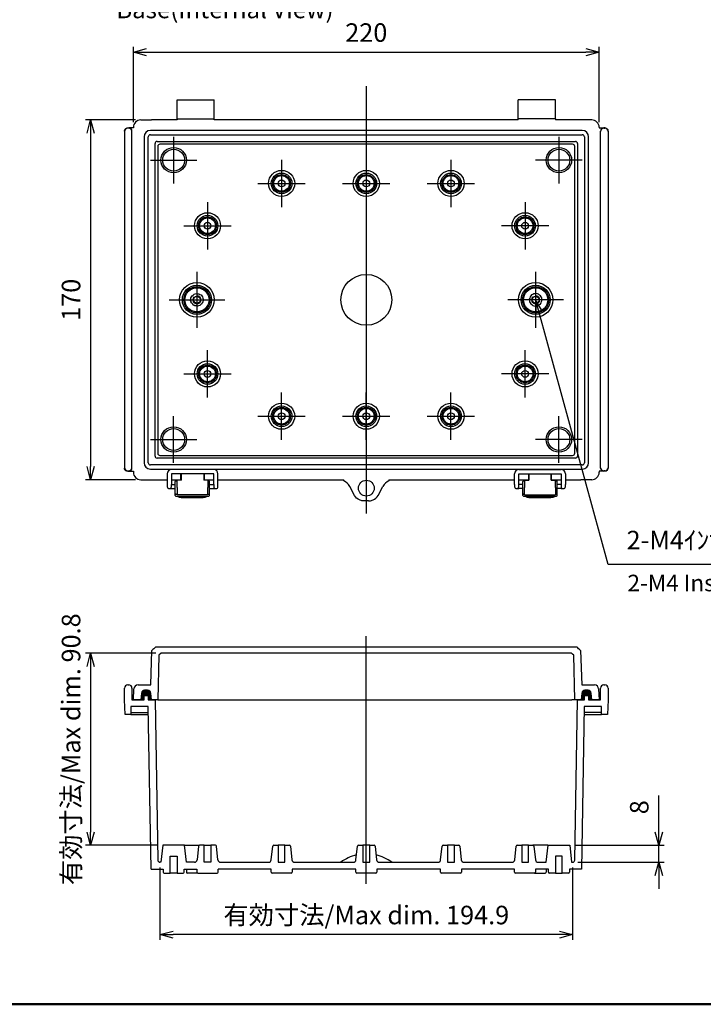
# Model space of a CAD drawing. Units: millimetres. Extents: x 0 to 2040, y 0 to 700.
# Drawn here: x 1213 to 1536, y 0 to 465 of the extents above; entities that cross this region are included whole.
import ezdxf

# ---------------------------------------------------------------- set-up
doc = ezdxf.new("R2010")
doc.units = ezdxf.units.MM
doc.header["$LTSCALE"] = 2.5
doc.linetypes.add('AM_ISO02W050x2', pattern=[3.75, 3, -0.75])
doc.linetypes.add('AM_ISO08W050', pattern=[18, 12, -1.5, 3, -1.5])
for name, color, linetype, lineweight in [('AM_0', 7, 'Continuous', 50), ('AM_5', 3, 'Continuous', 25), ('AM_7', 4, 'AM_ISO08W050', 25), ('ｶﾞｽｹｯﾄ', 5, 'Continuous', 50), ('ﾄｯﾌﾟｶﾊﾞｰ', 7, 'Continuous', 25), ('ﾎﾞﾃﾞｨｰ', 2, 'Continuous', 25), ('ﾎﾞﾃﾞｨｰ0', 2, 'AM_ISO02W050x2', 13), ('ﾗｯﾁ', 3, 'Continuous', 25), ('ﾗｯﾁ金具', 6, 'Continuous', 25)]:
    doc.layers.add(name, color=color, linetype=linetype, lineweight=lineweight)
doc.styles.get("Standard").update_dxf_attribs({"font": 'ISOCP.SHX', "bigfont": 'EXTFONT.SHX'})
doc.styles.add('takachi1', font='MS PGothic.ttf', dxfattribs={"height": 2.5})
doc.dimstyles.new('AM_ISO$0', dxfattribs={"dimscale": 2.5, "dimtxt": 3.5, "dimasz": 2.5, "dimexe": 1, "dimexo": 1, "dimgap": 1.5, "dimtad": 1, "dimdec": 1, "dimdsep": 46, "dimtxsty": 'STANDARD', "dimblk": 'OPEN30', "dimcen": 0, "dimclrd": 3, "dimclre": 3, "dimclrt": 2, "dimadec": 0, "dimazin": 2, "dimtp": 0.1, "dimtm": 0.1, "dimtfac": 0.71, "dimtmove": 0, "dimatfit": 3, "dimldrblk": 'OPEN30', "dimfxl": 1, "dimlwd": -1, "dimlwe": -1, "dimarcsym": 0})

# ---------------------------------------------------------------- blocks, each defined once
blk = doc.blocks.new('_Open30')
at = {"color": 0, "linetype": 'ByBlock', "lineweight": -2}
for p, q in [((-1, 0.268), (0, 0)), ((0, 0), (-1, -0.268)), ((0, 0), (-1, 0))]:
    blk.add_line(p, q, dxfattribs=at)
blk = doc.blocks.new('*D42')
at = {"layer": 'AM_5', "color": 3}
for p, q in [((1267.06, 416.84), (1267.06, 452.34)), ((1487.06, 416.84), (1487.06, 452.34)), ((1273.31, 449.84), (1480.81, 449.84))]:
    blk.add_line(p, q, dxfattribs=at)
at = {"layer": 'Defpoints', "color": 0}
for p in [(1487.06, 449.84), (1267.06, 414.34), (1487.06, 414.34)]:
    blk.add_point(p, dxfattribs=at)
at = {"layer": 'AM_5', "color": 3, "xscale": 6.25, "yscale": 6.25, "zscale": 6.25, "rotation": 180}
blk.add_blockref('_Open30', (1267.06, 449.84), dxfattribs=at)
at = {"layer": 'AM_5', "color": 3, "xscale": 6.25, "yscale": 6.25, "zscale": 6.25}
blk.add_blockref('_Open30', (1487.06, 449.84), dxfattribs=at)
at = {"layer": 'AM_5', "color": 2, "insert": (1377.06, 457.97), "char_height": 8.75, "attachment_point": 5}
blk.add_mtext('220', dxfattribs=at)
blk = doc.blocks.new('*D43')
at = {"layer": 'AM_5', "color": 3}
for p, q in [((1268.06, 417.84), (1244.36, 417.84)), ((1246.86, 411.59), (1246.86, 254.09)), ((1268.06, 247.84), (1244.36, 247.84))]:
    blk.add_line(p, q, dxfattribs=at)
at = {"layer": 'Defpoints', "color": 0}
for p in [(1270.56, 417.84), (1246.86, 247.84), (1270.56, 247.84)]:
    blk.add_point(p, dxfattribs=at)
at = {"layer": 'AM_5', "color": 3, "xscale": 6.25, "yscale": 6.25, "zscale": 6.25}
for p, rotation in [((1246.86, 417.84), 90), ((1246.86, 247.84), 270)]:
    blk.add_blockref('_Open30', p, dxfattribs=dict(at, rotation=rotation))
at = {"layer": 'AM_5', "color": 2, "insert": (1238.73, 332.84), "char_height": 8.75, "attachment_point": 5, "rotation": 90}
blk.add_mtext('170', dxfattribs=at)
blk = doc.blocks.new('*D48')
at = {"layer": 'AM_5', "color": 3}
for p, q in [((1277.6, 165.91), (1244.36, 165.91)), ((1246.86, 159.66), (1246.86, 81.36)), ((1278.4, 75.11), (1244.36, 75.11))]:
    blk.add_line(p, q, dxfattribs=at)
at = {"layer": 'Defpoints', "color": 0}
for p in [(1280.1, 165.91), (1246.86, 75.11), (1280.9, 75.11)]:
    blk.add_point(p, dxfattribs=at)
at = {"layer": 'AM_5', "color": 3, "xscale": 6.25, "yscale": 6.25, "zscale": 6.25}
for p, rotation in [((1246.86, 165.91), 90), ((1246.86, 75.11), 270)]:
    blk.add_blockref('_Open30', p, dxfattribs=dict(at, rotation=rotation))
at = {"layer": 'AM_5', "color": 2, "insert": (1238.73, 120.51), "char_height": 8.75, "attachment_point": 5, "rotation": 90}
blk.add_mtext('有効寸法/Max dim. 90.8', dxfattribs=at)
blk = doc.blocks.new('*D49')
at = {"layer": 'AM_5', "color": 3}
for p, q in [((1279.58, 64.61), (1279.58, 30.41)), ((1474.53, 64.61), (1474.53, 30.41)), ((1468.28, 32.91), (1285.83, 32.91))]:
    blk.add_line(p, q, dxfattribs=at)
at = {"layer": 'Defpoints', "color": 0}
for p in [(1279.58, 67.11), (1474.53, 67.11), (1279.58, 32.91)]:
    blk.add_point(p, dxfattribs=at)
at = {"layer": 'AM_5', "color": 3, "xscale": 6.25, "yscale": 6.25, "zscale": 6.25, "rotation": 180}
blk.add_blockref('_Open30', (1279.58, 32.91), dxfattribs=at)
at = {"layer": 'AM_5', "color": 3, "xscale": 6.25, "yscale": 6.25, "zscale": 6.25}
blk.add_blockref('_Open30', (1474.53, 32.91), dxfattribs=at)
at = {"layer": 'AM_5', "color": 2, "insert": (1377.06, 41.04), "char_height": 8.75, "attachment_point": 5}
blk.add_mtext('有効寸法/Max dim. 194.9', dxfattribs=at)
blk = doc.blocks.new('*S109')
at = {"layer": 'AM_5', "color": 3, "linetype": 'Continuous'}
for p, q in [((1458.71, 326.81), (1457.06, 332.84)), ((1460.32, 327.25), (1457.06, 332.84)), ((1457.06, 332.84), (1457.09, 326.37))]:
    blk.add_line(p, q, dxfattribs=at)
at = {"layer": 'AM_5', "color": 3}
for p, q in [((1491.26, 207.84), (1458.71, 326.81)), ((1564.54, 207.84), (1491.26, 207.84))]:
    blk.add_line(p, q, dxfattribs=at)
at = {"layer": 'AM_5', "color": 2, "insert": (1500.01, 212.22), "char_height": 8.75, "attachment_point": 7}
blk.add_mtext('2-M4ｲﾝｻｰﾄﾅｯﾄ', dxfattribs=at)
blk = doc.blocks.new('*D100')
at = {"layer": 'AM_5', "color": 3}
for p, q in [((1515.26, 81.36), (1515.26, 98.61)), ((1475.72, 75.11), (1517.76, 75.11)), ((1515.26, 67.11), (1515.26, 75.11)), ((1477.03, 67.11), (1517.76, 67.11)), ((1515.26, 60.86), (1515.26, 54.61))]:
    blk.add_line(p, q, dxfattribs=at)
at = {"layer": 'Defpoints', "color": 0}
for p in [(1473.22, 75.11), (1515.26, 75.11), (1474.53, 67.11)]:
    blk.add_point(p, dxfattribs=at)
at = {"layer": 'AM_5', "color": 3, "xscale": 6.25, "yscale": 6.25, "zscale": 6.25}
for p, rotation in [((1515.26, 75.11), 270), ((1515.26, 67.11), 90)]:
    blk.add_blockref('_Open30', p, dxfattribs=dict(at, rotation=rotation))
at = {"layer": 'AM_5', "color": 2, "insert": (1507.13, 93.11), "char_height": 8.75, "attachment_point": 5, "rotation": 90}
blk.add_mtext('8', dxfattribs=at)
blk = doc.blocks.new('TK-A3')
blk.add_lwpolyline([(0, 0), (403, 0), (403, 280), (0, 280)], close=True)

msp = doc.modelspace()

# ---------------------------------------------------------------- hatches: boundary and pattern name
at = {"layer": 'ｶﾞｽｹｯﾄ'}
h = msp.add_hatch(color=256, dxfattribs=at)
edge = h.paths.add_edge_path()
edge.add_line((1274.058, 143.914), (1275.534, 143.914))
edge.add_line((1275.534, 143.914), (1275.26, 147.044))
edge.add_arc((1273.766, 146.914), 1.5, 5, 90)
edge.add_line((1273.766, 148.414), (1272.303, 148.414))
edge.add_arc((1272.303, 146.914), 1.5, 90, 175)
edge.add_line((1270.808, 147.044), (1270.534, 143.914))
edge.add_line((1270.534, 143.914), (1272.058, 143.914))
edge.add_line((1272.058, 143.914), (1272.058, 145.914))
edge.add_line((1272.058, 145.914), (1274.058, 145.914))
edge.add_line((1274.058, 145.914), (1274.058, 143.914))
h = msp.add_hatch(color=256, dxfattribs=at)
edge = h.paths.add_edge_path()
edge.add_line((1482.058, 143.914), (1483.582, 143.914))
edge.add_line((1483.582, 143.914), (1483.308, 147.044))
edge.add_arc((1481.813, 146.914), 1.5, 5, 90)
edge.add_line((1481.813, 148.414), (1480.35, 148.414))
edge.add_arc((1480.35, 146.914), 1.5, 90, 175)
edge.add_line((1478.855, 147.044), (1478.582, 143.914))
edge.add_line((1478.582, 143.914), (1480.058, 143.914))
edge.add_line((1480.058, 143.914), (1480.058, 145.914))
edge.add_line((1480.058, 145.914), (1482.058, 145.914))
edge.add_line((1482.058, 145.914), (1482.058, 143.914))

# ---------------------------------------------------------------- linework, layer by layer
at = {"layer": 'AM_7', "linetype": 'Continuous'}
for p, q in [((1377.058, 433.841), (1377.058, 231.841)), ((1286.058, 409.841), (1286.058, 387.841)), ((1468.058, 409.841), (1468.058, 387.841)), ((1275.058, 398.841), (1297.058, 398.841)), ((1337.058, 399.012), (1337.058, 376.671)), ((1377.058, 399.012), (1377.058, 376.671)), ((1417.058, 399.012), (1417.058, 376.671)), ((1479.058, 398.841), (1457.058, 398.841)), ((1325.887, 387.841), (1348.228, 387.841)), ((1365.887, 387.841), (1388.228, 387.841)), ((1405.887, 387.841), (1428.228, 387.841)), ((1302.058, 379.012), (1302.058, 356.671)), ((1452.058, 379.012), (1452.058, 356.671)), ((1290.887, 367.841), (1313.228, 367.841)), ((1463.228, 367.841), (1440.887, 367.841)), ((1297.058, 346.012), (1297.058, 319.671)), ((1457.058, 346.012), (1457.058, 319.671)), ((1283.887, 332.841), (1310.228, 332.841)), ((1470.228, 332.841), (1443.887, 332.841)), ((1302.058, 286.671), (1302.058, 309.012)), ((1452.058, 286.671), (1452.058, 309.012)), ((1290.887, 297.841), (1313.228, 297.841)), ((1463.228, 297.841), (1440.887, 297.841)), ((1337.058, 266.671), (1337.058, 289.012)), ((1377.058, 266.671), (1377.058, 289.012)), ((1417.058, 266.671), (1417.058, 289.012)), ((1286.058, 255.841), (1286.058, 277.841)), ((1325.887, 277.841), (1348.228, 277.841)), ((1365.887, 277.841), (1388.228, 277.841)), ((1405.887, 277.841), (1428.228, 277.841)), ((1468.058, 255.841), (1468.058, 277.841)), ((1275.058, 266.841), (1297.058, 266.841)), ((1479.058, 266.841), (1457.058, 266.841)), ((1377.058, 56.914), (1377.058, 173.914))]:
    msp.add_line(p, q, dxfattribs=at)
at = {"layer": 'ﾄｯﾌﾟｶﾊﾞｰ'}
for p, q in [((1275.809, 167.115), (1277.672, 168.914)), ((1277.672, 168.914), (1476.444, 168.914)), ((1476.444, 168.914), (1478.307, 167.115)), ((1275.243, 150.911), (1275.809, 167.115)), ((1279.078, 164.914), (1278.528, 143.914)), ((1280.104, 165.914), (1279.078, 164.914)), ((1474.012, 165.914), (1280.104, 165.914)), ((1474.525, 165.414), (1474.012, 165.914)), ((1475.038, 164.914), (1474.525, 165.414)), ((1475.588, 143.914), (1475.038, 164.914)), ((1478.307, 167.115), (1478.873, 150.911)), ((1267.058, 143.914), (1267.299, 149.006)), ((1269.296, 150.911), (1275.243, 150.911)), ((1478.873, 150.911), (1484.819, 150.911)), ((1486.817, 149.006), (1487.058, 143.914)), ((1270.808, 147.044), (1270.534, 143.914)), ((1273.766, 148.414), (1272.303, 148.414)), ((1275.534, 143.914), (1275.26, 147.044)), ((1478.855, 147.044), (1478.582, 143.914)), ((1481.813, 148.414), (1480.35, 148.414)), ((1483.582, 143.914), (1483.308, 147.044)), ((1270.534, 143.914), (1267.058, 143.914)), ((1278.528, 143.914), (1275.534, 143.914)), ((1278.528, 143.914), (1280.027, 143.914)), ((1280.027, 143.914), (1474.088, 143.914)), ((1475.588, 143.914), (1474.088, 143.914)), ((1478.582, 143.914), (1475.588, 143.914)), ((1487.058, 143.914), (1483.582, 143.914))]:
    msp.add_line(p, q, dxfattribs=at)
for centre, radius, start, end in [((1269.296, 148.911), 2, 90, 177.29339), ((1484.819, 148.911), 2, 2.70661, 90), ((1272.303, 146.914), 1.5, 90, 175), ((1273.766, 146.914), 1.5, 5, 90), ((1480.35, 146.914), 1.5, 90, 175), ((1481.813, 146.914), 1.5, 5, 90)]:
    msp.add_arc(centre, radius, start, end, dxfattribs=at)
for points in [[(1277.672, 168.914), (1277.051, 168.315), (1276.431, 167.717), (1275.81, 167.119)], [(1277.672, 168.914), (1277.672, 168.914), (1277.672, 168.914), (1277.672, 168.914)], [(1476.444, 168.914), (1476.444, 168.914), (1476.444, 168.914), (1476.444, 168.914)], [(1478.306, 167.119), (1477.685, 167.717), (1477.065, 168.315), (1476.444, 168.914)], [(1275.809, 167.115), (1275.809, 167.116), (1275.81, 167.117), (1275.812, 167.118)], [(1478.307, 167.115), (1478.307, 167.116), (1478.306, 167.117), (1478.304, 167.118)]]:
    msp.add_open_spline(points, degree=3, dxfattribs=at)
at = {"layer": 'ﾎﾞﾃﾞｨｰ'}
for p, q in [((1287.748, 418.341), (1287.748, 427.341)), ((1287.748, 427.341), (1305.248, 427.341)), ((1305.248, 418.341), (1305.248, 427.341)), ((1448.868, 418.341), (1448.868, 427.341)), ((1466.368, 427.341), (1448.868, 427.341)), ((1466.368, 418.341), (1466.368, 427.341)), ((1264.358, 414.09), (1264.858, 414.09)), ((1267.058, 414.09), (1264.858, 414.09)), ((1267.058, 414.341), (1267.058, 414.09)), ((1270.558, 417.841), (1275.558, 417.841)), ((1287.748, 417.841), (1275.558, 417.841)), ((1287.748, 418.341), (1287.748, 417.841)), ((1287.748, 418.341), (1305.248, 418.341)), ((1305.248, 417.841), (1305.248, 418.341)), ((1448.868, 417.841), (1305.248, 417.841)), ((1448.868, 417.841), (1448.868, 418.341)), ((1466.368, 418.341), (1448.868, 418.341)), ((1466.368, 418.341), (1466.368, 417.841)), ((1478.558, 417.841), (1466.368, 417.841)), ((1483.558, 417.841), (1478.558, 417.841)), ((1487.058, 414.341), (1487.058, 414.09)), ((1487.058, 414.09), (1489.236, 414.09)), ((1489.758, 414.09), (1489.258, 414.09)), ((1262.858, 412.589), (1262.858, 412.397)), ((1262.858, 412.397), (1262.858, 253.534)), ((1264.858, 413.896), (1264.358, 413.896)), ((1266.358, 412.397), (1266.358, 412.589)), ((1266.358, 253.534), (1266.358, 412.397)), ((1272.058, 409.841), (1272.058, 255.841)), ((1274.058, 255.841), (1274.058, 409.841)), ((1479.058, 412.841), (1275.058, 412.841)), ((1275.058, 410.841), (1479.058, 410.841)), ((1480.058, 409.841), (1480.058, 255.841)), ((1482.058, 255.841), (1482.058, 409.841)), ((1487.758, 412.397), (1487.758, 412.589)), ((1487.758, 253.534), (1487.758, 412.397)), ((1489.258, 413.896), (1489.758, 413.896)), ((1491.258, 412.589), (1491.258, 412.397)), ((1491.258, 412.397), (1491.258, 253.534)), ((1277.258, 406.641), (1277.258, 406.641)), ((1277.258, 259.041), (1277.258, 406.641)), ((1278.258, 407.641), (1475.858, 407.641)), ((1278.258, 407.641), (1278.258, 407.641)), ((1278.581, 405.318), (1278.581, 260.365)), ((1474.535, 406.318), (1279.581, 406.318)), ((1475.535, 260.365), (1475.535, 405.318)), ((1475.858, 407.641), (1475.858, 407.641)), ((1476.858, 406.641), (1476.858, 259.041)), ((1476.858, 406.641), (1476.858, 406.641)), ((1294.769, 334.78), (1295.253, 335.111)), ((1295.253, 335.111), (1295.685, 335.509)), ((1295.685, 335.509), (1296.259, 335.629)), ((1296.259, 335.629), (1296.81, 335.831)), ((1296.81, 335.831), (1297.387, 335.723)), ((1297.387, 335.723), (1297.973, 335.698)), ((1297.973, 335.698), (1298.464, 335.378)), ((1298.464, 335.378), (1298.997, 335.131)), ((1298.997, 335.131), (1299.328, 334.646)), ((1455.119, 335.131), (1454.788, 334.646)), ((1455.652, 335.378), (1455.119, 335.131)), ((1456.143, 335.698), (1455.652, 335.378)), ((1456.729, 335.723), (1456.143, 335.698)), ((1457.306, 335.831), (1456.729, 335.723)), ((1457.857, 335.629), (1457.306, 335.831)), ((1458.431, 335.509), (1457.857, 335.629)), ((1458.863, 335.111), (1458.431, 335.509)), ((1459.347, 334.78), (1458.863, 335.111)), ((1294.068, 332.594), (1294.177, 333.17)), ((1294.27, 332.043), (1294.068, 332.594)), ((1294.177, 333.17), (1294.201, 333.756)), ((1294.201, 333.756), (1294.522, 334.248)), ((1294.391, 331.468), (1294.27, 332.043)), ((1294.788, 331.037), (1294.391, 331.468)), ((1294.522, 334.248), (1294.769, 334.78)), ((1294.788, 331.037), (1295.119, 330.552)), ((1295.119, 330.552), (1295.652, 330.305)), ((1296.143, 329.984), (1295.652, 330.305)), ((1298.863, 330.572), (1298.431, 330.174)), ((1299.347, 330.903), (1298.863, 330.572)), ((1299.328, 334.646), (1299.725, 334.215)), ((1299.594, 331.435), (1299.347, 330.903)), ((1299.915, 331.926), (1299.594, 331.435)), ((1299.725, 334.215), (1299.846, 333.64)), ((1299.846, 333.64), (1300.048, 333.089)), ((1299.939, 332.513), (1299.915, 331.926)), ((1300.048, 333.089), (1299.939, 332.513)), ((1454.27, 333.64), (1454.068, 333.089)), ((1454.068, 333.089), (1454.177, 332.513)), ((1454.177, 332.513), (1454.201, 331.926)), ((1454.201, 331.926), (1454.522, 331.435)), ((1454.391, 334.215), (1454.27, 333.64)), ((1454.788, 334.646), (1454.391, 334.215)), ((1454.522, 331.435), (1454.769, 330.903)), ((1454.769, 330.903), (1455.253, 330.572)), ((1455.253, 330.572), (1455.685, 330.174)), ((1457.973, 329.984), (1458.464, 330.305)), ((1458.997, 330.552), (1458.464, 330.305)), ((1459.328, 331.037), (1458.997, 330.552)), ((1459.328, 331.037), (1459.725, 331.468)), ((1459.594, 334.248), (1459.347, 334.78)), ((1459.915, 333.756), (1459.594, 334.248)), ((1459.725, 331.468), (1459.846, 332.043)), ((1459.846, 332.043), (1460.048, 332.594)), ((1459.939, 333.17), (1459.915, 333.756)), ((1460.048, 332.594), (1459.939, 333.17)), ((1296.729, 329.96), (1296.143, 329.984)), ((1297.306, 329.852), (1296.729, 329.96)), ((1297.857, 330.054), (1297.306, 329.852)), ((1298.431, 330.174), (1297.857, 330.054)), ((1455.685, 330.174), (1456.259, 330.054)), ((1456.259, 330.054), (1456.81, 329.852)), ((1456.81, 329.852), (1457.387, 329.96)), ((1457.387, 329.96), (1457.973, 329.984)), ((1277.258, 259.041), (1277.258, 259.041)), ((1278.258, 258.041), (1278.258, 258.042)), ((1475.858, 258.041), (1278.258, 258.041)), ((1279.581, 259.365), (1474.535, 259.365)), ((1475.858, 258.041), (1475.858, 258.042)), ((1476.858, 259.041), (1476.858, 259.041)), ((1262.858, 253.534), (1262.858, 253.342)), ((1264.358, 252.035), (1264.858, 252.035)), ((1264.358, 251.841), (1264.858, 251.841)), ((1264.858, 251.841), (1267.058, 251.841)), ((1266.358, 253.342), (1266.358, 253.534)), ((1267.058, 251.841), (1267.058, 251.341)), ((1479.058, 254.841), (1275.058, 254.841)), ((1275.058, 252.841), (1479.058, 252.841)), ((1487.058, 251.841), (1487.058, 251.341)), ((1489.221, 251.841), (1487.058, 251.841)), ((1487.758, 253.342), (1487.758, 253.534)), ((1489.758, 252.035), (1489.258, 252.035)), ((1489.758, 251.841), (1489.258, 251.841)), ((1491.258, 253.534), (1491.258, 253.342)), ((1270.558, 247.841), (1275.058, 247.841)), ((1275.058, 247.841), (1275.784, 247.841)), ((1275.784, 247.841), (1283.008, 247.841)), ((1285.008, 247.841), (1289.508, 247.841)), ((1289.508, 247.841), (1289.508, 250.627)), ((1300.508, 250.627), (1300.508, 247.841)), ((1300.508, 247.841), (1305.008, 247.841)), ((1307.008, 247.841), (1366.394, 247.841)), ((1366.394, 247.313), (1366.394, 247.841)), ((1387.722, 247.841), (1387.722, 247.313)), ((1387.722, 247.841), (1447.108, 247.841)), ((1449.108, 247.841), (1453.608, 247.841)), ((1453.608, 250.627), (1453.608, 247.841)), ((1464.608, 247.841), (1464.608, 250.627)), ((1464.608, 247.841), (1469.108, 247.841)), ((1471.108, 247.841), (1478.331, 247.841)), ((1483.558, 247.841), (1478.331, 247.841)), ((1371.506, 240.454), (1369.207, 244.698)), ((1382.61, 240.454), (1384.909, 244.698)), ((1377.886, 237.839), (1377.058, 237.839)), ((1378.128, 237.839), (1377.886, 237.839)), ((1262.858, 143.914), (1262.858, 149.414)), ((1264.358, 150.914), (1264.858, 150.914)), ((1266.358, 149.414), (1266.358, 143.914)), ((1487.758, 143.914), (1487.758, 149.414)), ((1489.258, 150.914), (1489.758, 150.914)), ((1491.258, 149.414), (1491.258, 143.914)), ((1272.058, 143.914), (1272.058, 145.914)), ((1272.058, 145.914), (1274.058, 145.914)), ((1274.058, 145.914), (1274.058, 143.914)), ((1275.359, 145.914), (1274.058, 145.914)), ((1480.058, 145.914), (1478.757, 145.914)), ((1480.058, 143.914), (1480.058, 145.914)), ((1480.058, 145.914), (1482.058, 145.914)), ((1482.058, 145.914), (1482.058, 143.914)), ((1263.102, 136.914), (1262.858, 143.914)), ((1274.099, 140.714), (1265.902, 140.714)), ((1265.902, 140.714), (1265.902, 136.914)), ((1266.358, 143.914), (1272.058, 143.914)), ((1274.058, 143.914), (1277.258, 143.914)), ((1275.44, 63.914), (1274.099, 140.714)), ((1277.258, 143.914), (1278.581, 68.096)), ((1475.535, 68.096), (1476.858, 143.914)), ((1476.858, 143.914), (1480.058, 143.914)), ((1480.017, 140.714), (1478.676, 63.914)), ((1488.214, 140.714), (1480.017, 140.714)), ((1482.058, 143.914), (1487.758, 143.914)), ((1488.214, 136.914), (1488.214, 140.714)), ((1491.258, 143.914), (1491.014, 136.914)), ((1265.902, 136.914), (1263.102, 136.914)), ((1265.902, 137.914), (1274.148, 137.914)), ((1265.902, 136.914), (1266.902, 136.914)), ((1266.902, 136.914), (1268.103, 136.914)), ((1268.103, 136.914), (1270.103, 136.914)), ((1270.103, 136.914), (1271.103, 136.914)), ((1271.103, 136.914), (1274.166, 136.914)), ((1479.95, 136.914), (1483.013, 136.914)), ((1488.214, 137.914), (1479.968, 137.914)), ((1483.013, 136.914), (1484.013, 136.914)), ((1484.013, 136.914), (1486.013, 136.914)), ((1486.013, 136.914), (1487.214, 136.914)), ((1487.214, 136.914), (1488.214, 136.914)), ((1491.014, 136.914), (1488.214, 136.914)), ((1280.899, 75.114), (1280.058, 67.114)), ((1291.217, 75.114), (1280.899, 75.114)), ((1292.058, 67.114), (1291.217, 75.114)), ((1291.349, 75.114), (1298.349, 75.114)), ((1297.852, 74.666), (1297.18, 68.278)), ((1300.458, 75.114), (1298.349, 75.114)), ((1300.458, 67.114), (1300.458, 75.114)), ((1300.458, 75.114), (1303.658, 75.114)), ((1305.767, 75.114), (1303.658, 75.114)), ((1303.658, 75.114), (1303.658, 67.114)), ((1306.936, 68.278), (1306.264, 74.666)), ((1332.18, 68.278), (1332.852, 74.666)), ((1333.349, 75.114), (1335.458, 75.114)), ((1335.458, 75.114), (1335.458, 67.114)), ((1338.658, 75.114), (1335.458, 75.114)), ((1338.658, 67.114), (1338.658, 75.114)), ((1338.658, 75.114), (1340.767, 75.114)), ((1341.264, 74.666), (1341.936, 68.278)), ((1372.18, 68.278), (1372.852, 74.666)), ((1373.349, 75.114), (1375.458, 75.114)), ((1375.458, 75.114), (1375.458, 67.114)), ((1378.658, 75.114), (1375.458, 75.114)), ((1378.658, 67.114), (1378.658, 75.114)), ((1378.658, 75.114), (1380.767, 75.114)), ((1381.264, 74.666), (1381.936, 68.278)), ((1412.18, 68.278), (1412.852, 74.666)), ((1413.349, 75.114), (1415.458, 75.114)), ((1415.458, 75.114), (1415.458, 67.114)), ((1418.658, 75.114), (1415.458, 75.114)), ((1418.658, 67.114), (1418.658, 75.114)), ((1418.658, 75.114), (1420.767, 75.114)), ((1421.264, 74.666), (1421.936, 68.278)), ((1447.18, 68.278), (1447.852, 74.666)), ((1448.349, 75.114), (1450.458, 75.114)), ((1450.458, 75.114), (1450.458, 67.114)), ((1453.658, 75.114), (1450.458, 75.114)), ((1453.658, 67.114), (1453.658, 75.114)), ((1453.658, 75.114), (1455.767, 75.114)), ((1462.767, 75.114), (1455.767, 75.114)), ((1456.264, 74.666), (1456.936, 68.278)), ((1462.058, 67.114), (1462.899, 75.114)), ((1462.899, 75.114), (1473.217, 75.114)), ((1473.217, 75.114), (1474.058, 67.114)), ((1284.458, 61.914), (1284.458, 69.914)), ((1284.458, 69.914), (1287.658, 69.914)), ((1287.658, 69.914), (1287.658, 61.914)), ((1469.658, 69.914), (1466.458, 69.914)), ((1466.458, 69.914), (1466.458, 61.914)), ((1469.658, 61.914), (1469.658, 69.914)), ((1280.058, 67.114), (1279.581, 67.114)), ((1294.433, 67.114), (1292.058, 67.114)), ((1295.887, 67.114), (1294.433, 67.114)), ((1303.658, 67.114), (1300.458, 67.114)), ((1308.228, 67.114), (1330.887, 67.114)), ((1335.458, 67.114), (1338.658, 67.114)), ((1343.228, 67.114), (1370.887, 67.114)), ((1375.458, 67.114), (1378.658, 67.114)), ((1383.228, 67.114), (1410.887, 67.114)), ((1415.458, 67.114), (1418.658, 67.114)), ((1423.228, 67.114), (1445.887, 67.114)), ((1450.458, 67.114), (1453.658, 67.114)), ((1458.228, 67.114), (1459.682, 67.114)), ((1459.682, 67.114), (1462.058, 67.114)), ((1474.058, 67.114), (1474.535, 67.114)), ((1275.44, 63.914), (1281.058, 63.914)), ((1281.058, 63.914), (1281.058, 62.414)), ((1281.558, 61.914), (1284.458, 61.914)), ((1287.658, 61.914), (1284.458, 61.914)), ((1287.658, 61.914), (1290.558, 61.914)), ((1291.058, 62.414), (1291.058, 63.914)), ((1291.058, 63.914), (1297.058, 63.914)), ((1292.058, 63.914), (1292.058, 62.414)), ((1297.558, 61.914), (1292.558, 61.914)), ((1297.058, 63.914), (1297.058, 62.414)), ((1297.558, 61.914), (1306.558, 61.914)), ((1332.058, 63.914), (1307.058, 63.914)), ((1307.058, 62.414), (1307.058, 63.914)), ((1332.058, 62.414), (1332.058, 63.914)), ((1341.558, 61.914), (1332.558, 61.914)), ((1372.058, 63.914), (1342.058, 63.914)), ((1342.058, 63.914), (1342.058, 62.414)), ((1372.058, 62.414), (1372.058, 63.914)), ((1381.558, 61.914), (1372.558, 61.914)), ((1412.058, 63.914), (1382.058, 63.914)), ((1382.058, 63.914), (1382.058, 62.414)), ((1412.058, 62.414), (1412.058, 63.914)), ((1421.558, 61.914), (1412.558, 61.914)), ((1447.058, 63.914), (1422.058, 63.914)), ((1422.058, 63.914), (1422.058, 62.414)), ((1447.058, 62.414), (1447.058, 63.914)), ((1456.558, 61.914), (1447.558, 61.914)), ((1456.558, 61.914), (1461.558, 61.914)), ((1463.058, 63.914), (1457.058, 63.914)), ((1457.058, 63.914), (1457.058, 62.414)), ((1462.058, 63.914), (1462.058, 62.414)), ((1463.058, 62.414), (1463.058, 63.914)), ((1466.458, 61.914), (1463.558, 61.914)), ((1466.458, 61.914), (1469.658, 61.914)), ((1472.558, 61.914), (1469.658, 61.914)), ((1478.676, 63.914), (1473.058, 63.914)), ((1473.058, 63.914), (1473.058, 62.414))]:
    msp.add_line(p, q, dxfattribs=at)
for centre, radius in [((1286.058, 398.841), 6), ((1468.058, 398.841), 6), ((1286.058, 398.841), 5.159), ((1468.058, 398.841), 5.159), ((1337.058, 387.841), 6.171), ((1337.058, 387.841), 4.878), ((1337.058, 387.841), 4.206), ((1337.058, 387.841), 3.709), ((1377.058, 387.841), 6.171), ((1377.058, 387.841), 4.878), ((1377.058, 387.841), 4.206), ((1377.058, 387.841), 3.709), ((1417.058, 387.841), 6.171), ((1417.058, 387.841), 4.878), ((1417.058, 387.841), 4.206), ((1417.058, 387.841), 3.709), ((1337.058, 387.841), 1.6), ((1377.058, 387.841), 1.6), ((1417.058, 387.841), 1.6), ((1302.058, 367.841), 6.171), ((1302.058, 367.841), 4.878), ((1452.058, 367.841), 6.171), ((1452.058, 367.841), 4.878), ((1302.058, 367.841), 4.206), ((1302.058, 367.841), 3.709), ((1302.058, 367.841), 1.6), ((1452.058, 367.841), 4.206), ((1452.058, 367.841), 3.709), ((1452.058, 367.841), 1.6), ((1377.058, 332.841), 12), ((1297.058, 332.841), 8.171), ((1297.058, 332.841), 6.878), ((1457.058, 332.841), 8.171), ((1457.058, 332.841), 6.878), ((1297.058, 332.841), 6.206), ((1297.058, 332.841), 5.709), ((1457.058, 332.841), 6.206), ((1457.058, 332.841), 5.709), ((1297.058, 332.841), 1.621), ((1457.058, 332.841), 1.621), ((1302.058, 297.841), 6.171), ((1302.058, 297.841), 4.878), ((1452.058, 297.841), 6.171), ((1452.058, 297.841), 4.878), ((1302.058, 297.841), 4.206), ((1302.058, 297.841), 3.709), ((1302.058, 297.841), 1.6), ((1452.058, 297.841), 4.206), ((1452.058, 297.841), 3.709), ((1452.058, 297.841), 1.6), ((1337.058, 277.841), 6.171), ((1377.058, 277.841), 6.171), ((1417.058, 277.841), 6.171), ((1337.058, 277.841), 4.878), ((1337.058, 277.841), 4.206), ((1337.058, 277.841), 3.709), ((1337.058, 277.841), 1.6), ((1377.058, 277.841), 4.878), ((1377.058, 277.841), 4.206), ((1377.058, 277.841), 3.709), ((1377.058, 277.841), 1.6), ((1417.058, 277.841), 4.878), ((1417.058, 277.841), 4.206), ((1417.058, 277.841), 3.709), ((1417.058, 277.841), 1.6), ((1286.058, 266.841), 6), ((1286.058, 266.841), 5.159), ((1468.058, 266.841), 6), ((1468.058, 266.841), 5.159), ((1377.058, 243.841), 3.726)]:
    msp.add_circle(centre, radius, dxfattribs=at)
for centre, radius, start, end in [((1270.558, 414.341), 3.5, 90, 180), ((1483.558, 414.341), 3.5, 0, 90), ((1275.058, 409.841), 3, 90, 180), ((1275.058, 409.841), 1, 90, 180), ((1479.058, 409.841), 3, 0, 90), ((1479.058, 409.841), 1, 0, 90), ((1278.258, 406.641), 1, 90.00873, 179.99127), ((1278.258, 406.641), 1, 90, 180), ((1475.858, 406.641), 1, 0.00873, 89.99127), ((1475.858, 406.641), 1, 0, 90), ((1278.258, 259.042), 1, 180.00873, 269.99127), ((1278.258, 259.041), 1, 180, 270), ((1475.858, 259.042), 1, 270.00873, 359.99127), ((1475.858, 259.041), 1, 270, 0), ((1270.558, 251.341), 3.5, 180, 270), ((1275.058, 255.841), 3, 180, 270), ((1275.058, 255.841), 1, 180, 270), ((1479.058, 255.841), 3, 270, 0), ((1479.058, 255.841), 1, 270, 0), ((1483.558, 251.341), 3.5, 270, 0), ((1264.358, 149.414), 1.5, 90, 180), ((1264.858, 149.414), 1.5, 0, 90), ((1489.258, 149.414), 1.5, 90, 180), ((1489.758, 149.414), 1.5, 0, 90), ((1291.349, 74.614), 0.5, 90, 105.05444), ((1298.349, 74.614), 0.5, 90, 174), ((1305.767, 74.614), 0.5, 6, 90), ((1333.349, 74.614), 0.5, 90, 174), ((1340.767, 74.614), 0.5, 6, 90), ((1373.349, 74.614), 0.5, 90, 174), ((1380.767, 74.614), 0.5, 6, 90), ((1413.349, 74.614), 0.5, 90, 174), ((1420.767, 74.614), 0.5, 6, 90), ((1448.349, 74.614), 0.5, 90, 174), ((1455.767, 74.614), 0.5, 6, 90), ((1462.767, 74.614), 0.5, 74.94556, 90), ((1377.058, 51.114), 20, 103.4056, 126.8699), ((1377.058, 51.114), 20, 53.1301, 76.5944), ((1279.581, 68.114), 1, 181, 270), ((1295.887, 68.414), 1.3, 270, 354), ((1308.228, 68.414), 1.3, 186, 270), ((1330.887, 68.414), 1.3, 270, 354), ((1343.228, 68.414), 1.3, 186, 270), ((1370.887, 68.414), 1.3, 270, 354), ((1383.228, 68.414), 1.3, 186, 270), ((1410.887, 68.414), 1.3, 270, 354), ((1423.228, 68.414), 1.3, 186, 270), ((1445.887, 68.414), 1.3, 270, 354), ((1458.228, 68.414), 1.3, 186, 270), ((1474.535, 68.114), 1, 270, 359), ((1281.558, 62.414), 0.5, 180, 270), ((1290.558, 62.414), 0.5, 270, 360), ((1292.558, 62.414), 0.5, 180, 270), ((1297.558, 62.414), 0.5, 180, 270), ((1306.558, 62.414), 0.5, 270, 360), ((1332.558, 62.414), 0.5, 180, 270), ((1341.558, 62.414), 0.5, 270, 0), ((1372.558, 62.414), 0.5, 180, 270), ((1381.558, 62.414), 0.5, 270, 0), ((1412.558, 62.414), 0.5, 180, 270), ((1421.558, 62.414), 0.5, 270, 0), ((1447.558, 62.414), 0.5, 180, 270), ((1456.558, 62.414), 0.5, 270, 0), ((1461.558, 62.414), 0.5, 270, 0), ((1463.558, 62.414), 0.5, 180, 270), ((1472.558, 62.414), 0.5, 270, 0)]:
    msp.add_arc(centre, radius, start, end, dxfattribs=at)
for centre, major_axis, ratio, start_param, end_param in [((1264.858, 412.589), (0, 1.501), 0.9993908, 4.712389, 6.2831853), ((1489.258, 412.589), (0, 1.501), 0.9993908, 0.0144536, 1.5707963), ((1489.258, 413.59), (-1.5, 0), 0.3334688, 4.712389, 4.7265039), ((1264.358, 412.397), (-1.5, 0), 0.9993908, 4.712389, 6.2831853), ((1264.858, 412.397), (1.5, 0), 0.9993908, 0, 1.5707963), ((1489.258, 412.397), (-1.5, 0), 0.9993908, 4.712389, 6.2831853), ((1489.758, 412.397), (1.5, 0), 0.9993908, 0, 1.5707963), ((1279.581, 405.318), (-0.707, -0.707), 0.9996955, 3.9271431, 5.4976349), ((1474.535, 405.318), (-0.707, 0.707), 0.9996955, 3.9271431, 5.4976349), ((1279.581, 260.365), (0.707, -0.707), 0.9996955, 3.9271431, 5.4976349), ((1474.535, 260.365), (0.707, 0.707), 0.9996955, 3.9271431, 5.4976349), ((1264.358, 253.534), (-1.5, 0), 0.9993908, 0, 1.5707963), ((1264.858, 253.534), (1.5, 0), 0.9993908, 4.712389, 6.2831853), ((1264.858, 253.342), (0, -1.501), 0.9993908, 0, 1.5707963), ((1489.258, 253.534), (-1.5, 0), 0.9993908, 0, 1.5707963), ((1489.258, 253.342), (0, -1.501), 0.9993908, 4.712389, 6.2588328), ((1489.258, 253.341), (1.5, 0), 0.9994033, 4.6877861, 4.7121384), ((1489.758, 253.534), (1.5, 0), 0.9993908, 4.712389, 6.2831853), ((1363.932, 241.838), (0.161, 6.001), 0.9993904, 5.2358681, 5.8871912), ((1390.184, 241.838), (-0.058, 6.003), 0.9993944, 0.4130825, 1.064419)]:
    msp.add_ellipse(centre, major_axis=major_axis, ratio=ratio, start_param=start_param, end_param=end_param, dxfattribs=at)
for points, knots in [([(1262.858, 412.59), (1262.858, 412.674), (1262.865, 412.758), (1262.878, 412.835), (1262.911, 413.034), (1262.988, 413.238), (1263.106, 413.416), (1263.223, 413.594), (1263.38, 413.745), (1263.55, 413.854), (1263.72, 413.963), (1263.924, 414.042), (1264.135, 414.073), (1264.209, 414.085), (1264.284, 414.09), (1264.358, 414.09)], [-2.0438651, -2.0438651, -2.0438651, -2.0438651, -2.02064127, -2.02064127, -2.02064127, -1.96013781, -1.96013781, -1.96013781, -1.89963435, -1.89963435, -1.89963435, -1.83905197, -1.83905197, -1.83905197, -1.81783839, -1.81783839, -1.81783839, -1.81783839]), ([(1489.758, 414.09), (1489.832, 414.09), (1489.907, 414.085), (1489.981, 414.073), (1490.192, 414.042), (1490.396, 413.963), (1490.566, 413.854), (1490.736, 413.745), (1490.893, 413.594), (1491.01, 413.416), (1491.059, 413.342), (1491.101, 413.264), (1491.136, 413.183)], [-1.8448709, -1.8448709, -1.8448709, -1.8448709, -1.82365926, -1.82365926, -1.82365926, -1.76307689, -1.76307689, -1.76307689, -1.70257343, -1.70257343, -1.70257343, -1.67750694, -1.67750694, -1.67750694, -1.67750694]), ([(1491.258, 412.59), (1491.258, 412.674), (1491.25, 412.758), (1491.238, 412.835), (1491.219, 412.951), (1491.185, 413.07), (1491.136, 413.183)], [1.618849066, 1.618849066, 1.618849066, 1.618849066, 1.642069967, 1.642069967, 1.642069967, 1.677506938, 1.677506938, 1.677506938, 1.677506938]), ([(1262.974, 252.763), (1262.936, 252.854), (1262.907, 252.95), (1262.887, 253.047), (1262.868, 253.143), (1262.858, 253.242), (1262.858, 253.342)], [0, 0, 0, 0, 0.49999859, 0.49999859, 0.49999859, 0.99999606, 0.99999606, 0.99999606, 0.99999606]), ([(1264.358, 251.841), (1264.064, 251.841), (1263.772, 251.929), (1263.526, 252.093), (1263.403, 252.175), (1263.295, 252.273), (1263.201, 252.387), (1263.107, 252.501), (1263.031, 252.627), (1262.974, 252.763)], [0, 0, 0, 0, 0.5, 0.5, 0.5, 0.75, 0.75, 0.75, 1, 1, 1, 1]), ([(1491.135, 252.747), (1491.101, 252.667), (1491.059, 252.589), (1491.01, 252.516), (1490.893, 252.338), (1490.736, 252.186), (1490.566, 252.078), (1490.396, 251.969), (1490.192, 251.89), (1489.981, 251.858), (1489.907, 251.847), (1489.832, 251.841), (1489.758, 251.841)], [-1.98513961, -1.98513961, -1.98513961, -1.98513961, -1.96013792, -1.96013792, -1.96013792, -1.89963446, -1.89963446, -1.89963446, -1.83905208, -1.83905208, -1.83905208, -1.81784044, -1.81784044, -1.81784044, -1.81784044]), ([(1491.135, 252.747), (1491.184, 252.861), (1491.218, 252.98), (1491.238, 253.097), (1491.25, 253.173), (1491.258, 253.257), (1491.258, 253.341)], [1.985148857, 1.985148857, 1.985148857, 1.985148857, 2.020650626, 2.020650626, 2.020650626, 2.043871527, 2.043871527, 2.043871527, 2.043871527]), ([(1377.058, 237.839), (1376.786, 237.839), (1376.514, 237.839), (1375.969, 237.839), (1375.697, 237.836), (1374.885, 237.913), (1374.352, 238.054), (1372.863, 238.718), (1372.024, 239.497), (1371.506, 240.454)], [0.05849679, 0.05849679, 0.05849679, 0.05849679, 0.17618469, 0.17618469, 0.29387259, 0.29387259, 0.52924839, 0.52924839, 1, 1, 1, 1]), ([(1378.128, 237.839), (1378.316, 237.84), (1378.503, 237.844), (1379.231, 237.913), (1379.764, 238.054), (1381.253, 238.718), (1382.092, 239.497), (1382.61, 240.454)], [0.21270658, 0.21270658, 0.21270658, 0.21270658, 0.29387259, 0.29387259, 0.52924839, 0.52924839, 1, 1, 1, 1])]:
    msp.add_open_spline(points, degree=3, knots=knots, dxfattribs=at)
at = {"layer": 'ﾎﾞﾃﾞｨｰ0'}
for centre in [(1297.058, 332.841), (1457.058, 332.841)]:
    msp.add_circle(centre, 1.9, dxfattribs=at)
at = {"layer": 'ﾗｯﾁ'}
for p, q in [((1289.708, 247.664), (1287.758, 247.664)), ((1287.758, 244.164), (1287.758, 247.664)), ((1289.708, 247.664), (1289.708, 250.627)), ((1300.308, 250.627), (1300.308, 247.664)), ((1302.258, 247.664), (1300.308, 247.664)), ((1302.258, 247.664), (1302.258, 244.164)), ((1451.858, 247.664), (1453.808, 247.664)), ((1451.858, 247.664), (1451.858, 244.164)), ((1453.808, 250.627), (1453.808, 247.664)), ((1464.408, 247.664), (1464.408, 250.627)), ((1464.408, 247.664), (1466.358, 247.664)), ((1466.358, 244.164), (1466.358, 247.664)), ((1287.758, 244.164), (1287.758, 240.664)), ((1302.258, 240.664), (1302.258, 244.164)), ((1451.858, 240.664), (1451.858, 244.164)), ((1466.358, 244.164), (1466.358, 240.664)), ((1302.258, 240.664), (1287.758, 240.664)), ((1451.858, 240.664), (1466.358, 240.664))]:
    msp.add_line(p, q, dxfattribs=at)
at = {"layer": 'ﾗｯﾁ金具'}
for p, q in [((1305.008, 252.627), (1285.008, 252.627)), ((1449.108, 252.627), (1469.108, 252.627)), ((1283.008, 250.627), (1283.008, 245.627)), ((1285.008, 250.627), (1285.008, 245.627)), ((1305.008, 250.627), (1285.008, 250.627)), ((1286.758, 241.264), (1286.758, 247.064)), ((1287.058, 247.364), (1287.458, 247.364)), ((1302.258, 247.364), (1302.658, 247.364)), ((1302.958, 241.264), (1302.958, 247.064)), ((1305.008, 245.627), (1305.008, 250.627)), ((1307.008, 245.627), (1307.008, 250.627)), ((1447.108, 245.627), (1447.108, 250.627)), ((1449.108, 250.627), (1469.108, 250.627)), ((1449.108, 245.627), (1449.108, 250.627)), ((1451.058, 241.264), (1451.058, 247.064)), ((1451.358, 247.364), (1451.758, 247.364)), ((1466.558, 247.364), (1466.958, 247.364)), ((1467.258, 241.264), (1467.258, 247.064)), ((1469.108, 250.627), (1469.108, 245.627)), ((1471.108, 250.627), (1471.108, 245.627)), ((1283.008, 245.627), (1283.008, 244.627)), ((1284.008, 243.627), (1285.008, 243.627)), ((1285.008, 244.627), (1285.008, 245.627)), ((1285.008, 245.627), (1286.758, 245.627)), ((1285.008, 243.627), (1286.758, 243.627)), ((1302.958, 245.627), (1305.008, 245.627)), ((1302.958, 243.627), (1305.008, 243.627)), ((1305.008, 245.627), (1305.008, 244.627)), ((1305.008, 243.627), (1306.008, 243.627)), ((1307.008, 244.627), (1307.008, 245.627)), ((1447.108, 245.627), (1447.108, 244.627)), ((1448.108, 243.627), (1449.108, 243.627)), ((1449.108, 244.627), (1449.108, 245.627)), ((1451.058, 245.627), (1449.108, 245.627)), ((1451.058, 243.627), (1449.108, 243.627)), ((1469.108, 245.627), (1467.258, 245.627)), ((1469.108, 243.627), (1467.258, 243.627)), ((1469.108, 245.627), (1469.108, 244.627)), ((1469.108, 243.627), (1470.108, 243.627)), ((1471.108, 244.627), (1471.108, 245.627)), ((1286.758, 240.431), (1286.758, 241.264)), ((1287.058, 240.964), (1287.458, 240.964)), ((1287.058, 240.131), (1287.458, 240.131)), ((1287.472, 240.132), (1302.244, 240.132)), ((1290.958, 239.426), (1298.758, 239.426)), ((1302.258, 240.964), (1302.658, 240.964)), ((1302.258, 240.131), (1302.658, 240.131)), ((1302.958, 240.431), (1302.958, 241.264)), ((1451.058, 240.431), (1451.058, 241.264)), ((1451.358, 240.964), (1451.758, 240.964)), ((1451.358, 240.131), (1451.758, 240.131)), ((1451.772, 240.132), (1466.544, 240.132)), ((1455.258, 239.426), (1463.058, 239.426)), ((1466.558, 240.964), (1466.958, 240.964)), ((1466.558, 240.131), (1466.958, 240.131)), ((1467.258, 240.431), (1467.258, 241.264))]:
    msp.add_line(p, q, dxfattribs=at)
for centre, radius, start, end in [((1285.008, 250.627), 2, 90, 180), ((1305.008, 250.627), 2, 0, 90), ((1449.108, 250.627), 2, 90, 180), ((1469.108, 250.627), 2, 360, 90), ((1287.058, 247.064), 0.3, 90, 180), ((1287.458, 247.064), 0.3, 0, 90), ((1302.658, 247.064), 0.3, 0, 90), ((1451.358, 247.064), 0.3, 90, 180), ((1451.758, 247.064), 0.3, 70.52878, 90), ((1466.558, 247.064), 0.3, 90, 131.81031), ((1466.958, 247.064), 0.3, 0, 90), ((1284.008, 244.627), 1, 180, 360), ((1306.008, 244.627), 1, 180, 0), ((1448.108, 244.627), 1, 180, 0), ((1470.108, 244.627), 1, 180, 0), ((1287.058, 241.264), 0.3, 180, 270), ((1287.058, 240.431), 0.3, 180, 270), ((1287.458, 241.264), 0.3, 270, 0), ((1287.458, 240.431), 0.3, 270, 272.69577), ((1302.258, 240.431), 0.3, 267.30423, 270), ((1302.658, 241.264), 0.3, 270, 0), ((1302.658, 240.431), 0.3, 270, 0), ((1451.358, 241.264), 0.3, 180, 270), ((1451.358, 240.431), 0.3, 180, 270), ((1451.758, 241.264), 0.3, 270, 289.47122), ((1451.758, 240.431), 0.3, 270, 272.69577), ((1466.558, 241.264), 0.3, 228.18969, 270), ((1466.558, 240.431), 0.3, 267.30423, 270), ((1466.958, 241.264), 0.3, 270, 0), ((1466.958, 240.431), 0.3, 270, 0)]:
    msp.add_arc(centre, radius, start, end, dxfattribs=at)
for points, knots in [([(1287.973, 240.132), (1287.985, 240.091), (1288.002, 240.054), (1288.064, 239.954), (1288.115, 239.908), (1288.287, 239.782), (1288.424, 239.728), (1288.76, 239.627), (1288.958, 239.585), (1289.406, 239.514), (1289.657, 239.485), (1290.188, 239.444), (1290.47, 239.432), (1290.822, 239.427), (1290.89, 239.426), (1290.958, 239.426)], [3.1955608, 3.1955608, 3.1955608, 3.1955608, 3.2594014, 3.2594014, 3.3965489, 3.3965489, 3.707047, 3.707047, 4.0175451, 4.0175451, 4.3280431, 4.3280431, 4.6385412, 4.6385412, 4.712389, 4.712389, 4.712389, 4.712389]), ([(1298.758, 239.426), (1299.043, 239.426), (1299.329, 239.435), (1299.874, 239.468), (1300.134, 239.493), (1300.605, 239.557), (1300.817, 239.597), (1301.181, 239.69), (1301.332, 239.741), (1301.524, 239.849), (1301.583, 239.89), (1301.681, 239.995), (1301.721, 240.055), (1301.743, 240.132)], [4.712389, 4.712389, 4.712389, 4.712389, 5.0228871, 5.0228871, 5.3333851, 5.3333851, 5.6438832, 5.6438832, 5.9543813, 5.9543813, 6.1096303, 6.1096303, 6.2292171, 6.2292171, 6.2292171, 6.2292171]), ([(1452.273, 240.132), (1452.285, 240.091), (1452.302, 240.054), (1452.364, 239.954), (1452.415, 239.908), (1452.587, 239.782), (1452.724, 239.728), (1453.06, 239.627), (1453.258, 239.585), (1453.706, 239.514), (1453.957, 239.485), (1454.488, 239.444), (1454.77, 239.432), (1455.122, 239.427), (1455.19, 239.426), (1455.258, 239.426)], [3.1955608, 3.1955608, 3.1955608, 3.1955608, 3.2594014, 3.2594014, 3.3965489, 3.3965489, 3.707047, 3.707047, 4.0175451, 4.0175451, 4.3280431, 4.3280431, 4.6385412, 4.6385412, 4.712389, 4.712389, 4.712389, 4.712389]), ([(1463.058, 239.426), (1463.343, 239.426), (1463.629, 239.435), (1464.174, 239.468), (1464.434, 239.493), (1464.905, 239.557), (1465.117, 239.597), (1465.481, 239.69), (1465.632, 239.741), (1465.824, 239.849), (1465.883, 239.89), (1465.981, 239.995), (1466.021, 240.055), (1466.043, 240.132)], [4.712389, 4.712389, 4.712389, 4.712389, 5.0228871, 5.0228871, 5.3333851, 5.3333851, 5.6438832, 5.6438832, 5.9543813, 5.9543813, 6.1096303, 6.1096303, 6.2292171, 6.2292171, 6.2292171, 6.2292171])]:
    msp.add_open_spline(points, degree=3, knots=knots, dxfattribs=at)

# ---------------------------------------------------------------- block references
at = {"layer": 'AM_0', "lineweight": 0, "xscale": 2.5, "yscale": 2.5, "zscale": 2.5}
msp.add_blockref('TK-A3', (1032.5, 0), dxfattribs=at)
at = {"layer": 'AM_5'}
msp.add_blockref('*S109', (0, 0), dxfattribs=at)

# ---------------------------------------------------------------- texts
at = {"insert": (1258.963, 488.1), "char_height": 8.33333, "attachment_point": 1}
msp.add_mtext('{\\fMS Gothic|b0|i0|c128|p49;\\C0;ボディー(内視)\\PBase(Internal View)}', dxfattribs=at)
at = {"insert": (1500.445, 202.955), "char_height": 7.8125, "attachment_point": 1, "style": 'takachi1'}
msp.add_mtext_dynamic_manual_height_columns('{\\Fisocp3|c128;\\C2;2-M4 Insert nut}', width=235.3261, gutter_width=12.5, heights=[0], dxfattribs=at)

# ---------------------------------------------------------------- dimensions: what is measured, and where the dimension line sits
at = {"layer": 'AM_5'}
for base, p1, p2, angle, picture, middle in [((1487.058, 449.841), (1267.058, 414.341), (1487.058, 414.341), 0, '*D42', (1377.058, 457.967)), ((1246.858, 247.841), (1270.558, 417.841), (1270.558, 247.841), 90, '*D43', (1238.733, 332.841))]:
    dim = msp.add_linear_dim(base=base, p1=p1, p2=p2, angle=angle, dimstyle='AM_ISO$0', override={"dimdec": 2}, dxfattribs=at)
    dim.commit()
    dim.dimension.update_dxf_attribs({"geometry": picture, "text_midpoint": middle})
dim = msp.add_linear_dim(base=(1246.858, 75.114), p1=(1280.104, 165.914), p2=(1280.899, 75.114), angle=90, text='有効寸法/Max dim. <>', dimstyle='AM_ISO$0', override={"dimdec": 2}, dxfattribs=at)
dim.commit()
dim.dimension.update_dxf_attribs({"geometry": '*D48', "text_midpoint": (1246.858, 120.514), "dimtype": 160})
dim = msp.add_linear_dim(base=(1515.258, 75.114), p1=(1474.535, 67.114), p2=(1473.217, 75.114), angle=90, dimstyle='AM_ISO$0', dxfattribs=at)
dim.commit()
dim.dimension.update_dxf_attribs({"geometry": '*D100', "text_midpoint": (1515.258, 93.114), "dimtype": 160})
dim = msp.add_linear_dim(base=(1279.581, 32.914), p1=(1474.535, 67.114), p2=(1279.581, 67.114), text='有効寸法/Max dim. 194.9', dimstyle='AM_ISO$0', override={"dimdec": 2}, dxfattribs=at)
dim.commit()
dim.dimension.update_dxf_attribs({"geometry": '*D49', "text_midpoint": (1377.058, 41.039)})

doc.saveas('drawing.dxf')
